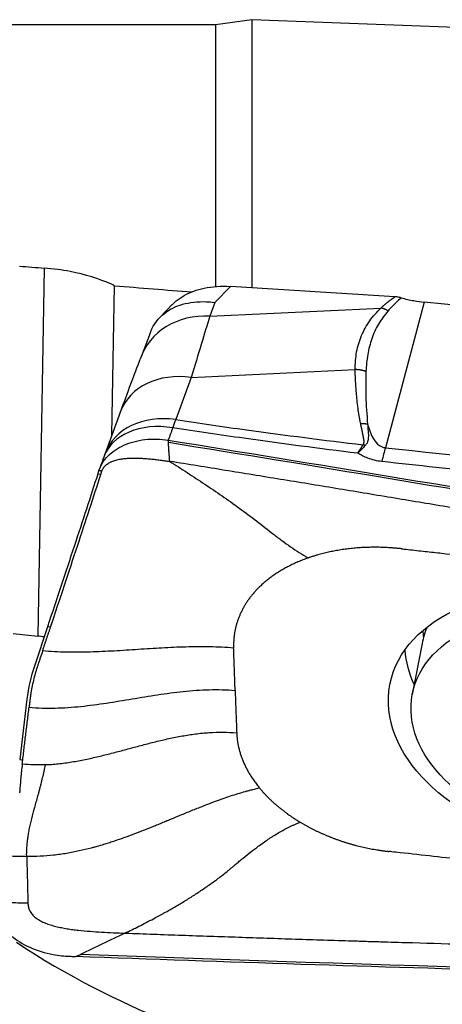
# Model space of a CAD drawing. Units: millimetres. Extents: x -15 to 97, y -44 to 54.
# Drawn here: x 22 to 29, y 10 to 26 of the extents above; entities that cross this region are included whole.
import ezdxf

# ---------------------------------------------------------------- set-up
doc = ezdxf.new("R2010")
doc.units = ezdxf.units.MM
doc.layers.add('1', color=4, linetype='CONTINUOUS')

msp = doc.modelspace()

# ---------------------------------------------------------------- linework, layer by layer
at = {"layer": '1'}
for p, q in [((26.221, 26.004), (25.637, 25.922)), ((39.693, 25.491), (26.221, 26.004)), ((26.221, 26.004), (26.221, 21.695)), ((25.637, 25.922), (0.5, 25.922)), ((25.637, 25.922), (25.637, 21.721)), ((22.879, 22.012), (22.774, 16.097)), ((23.968, 19.33), (24.011, 21.727)), ((25.626, 21.458), (25.874, 21.717)), ((28.521, 21.551), (25.874, 21.717)), ((24.937, 21.424), (24.737, 21.215)), ((25.626, 21.458), (25.541, 21.237)), ((25.541, 21.237), (28.295, 21.37)), ((28.994, 21.464), (28.368, 19.124)), ((32.46, 21.12), (28.994, 21.464)), ((24.582, 20.964), (24.437, 20.585)), ((25.244, 20.253), (27.881, 20.38)), ((25.244, 20.253), (24.994, 19.576)), ((24.108, 19.709), (23.858, 19.032)), ((23.739, 18.699), (23.757, 18.753)), ((23.789, 18.695), (23.739, 18.699)), ((22.931, 16.248), (22.72, 15.615)), ((22.981, 16.243), (22.931, 16.248)), ((22.378, 16.141), (22.774, 16.097)), ((28.957, 15.978), (28.801, 15.16)), ((22.6, 15.082), (22.484, 14.114)), ((22.484, 14.114), (22.533, 14.109))]:
    msp.add_line(p, q, dxfattribs=at)
at = {"layer": '1', "extrusion": (0, 0, -1)}
for centre, major_axis, ratio, start_param, end_param in [((71.702, 0.045), (183.882, -19.19), 0.094403, -1.851607, -1.849371), ((69.292, 0), (184.082, -19.221), 0.094485, -1.829182, -1.822211), ((27.471, 0.514), (112.262, -18.948), 0.158349, -1.62063, -1.494691), ((35.317, 28.979), (115.375, -2.484), 0.158938, 1.544377, 1.670316)]:
    msp.add_ellipse(centre, major_axis=major_axis, ratio=ratio, start_param=start_param, end_param=end_param, dxfattribs=at)
at = {"layer": '1'}
for centre, major_axis, ratio, start_param, end_param in [((25.543, 20.161), (-1.107, 0.424), 0.895837, -1.238364, 0.038036), ((25.22, 19.298), (-1.112, 0.41), 0.789576, -1.308275, -0.00001), ((24.97, 18.622), (-1.112, 0.41), 0.789576, -1.308275, -0.00001), ((24.95, 18.568), (-1.113, 0.406), 0.717987, -1.312063, 0.000246), ((28.307, 17.436), (0.214, 1.989), 0.111552, 0.568988, 0.753901), ((31.536, 15.484), (-2.578, 0.494), 0.67163, -0.158552, 0), ((31.624, 15.948), (2.632, -0.504), 0.67163, -2.994429, -2.932088), ((22.467, 14.496), (2.2, -0.039), 0.735921, 1.396602, 1.443971), ((31.57, 15.662), (2.868, -0.55), 0.67163, -2.968707, -2.688123)]:
    msp.add_ellipse(centre, major_axis=major_axis, ratio=ratio, start_param=start_param, end_param=end_param, dxfattribs=at)
for centre, major_axis in [((31.395, 14.751), (-2.954, 0.566)), ((31.379, 14.666), (-2.578, 0.494))]:
    msp.add_ellipse(centre, major_axis=major_axis, ratio=0.67163, dxfattribs=at)
for points, degree, knots in [([(24.011, 21.727), (23.994, 21.736), (23.976, 21.744), (23.763, 21.84), (23.536, 21.91), (23.162, 21.982), (23.021, 22.001), (22.879, 22.012)], 3, [0, 0, 0, 0, 0.054638, 0.054638, 0.66093, 0.66093, 1, 1, 1, 1]), ([(24.936, 21.423), (24.957, 21.445), (24.979, 21.466), (25.042, 21.517), (25.085, 21.546), (25.179, 21.598), (25.23, 21.621), (25.337, 21.66), (25.394, 21.676), (25.518, 21.702), (25.586, 21.711), (25.727, 21.721), (25.8, 21.722), (25.874, 21.717)], 3, [0, 0, 0, 0, 0.105483, 0.105483, 0.276208, 0.276208, 0.446932, 0.446932, 0.617656, 0.617656, 0.805471, 0.805471, 1, 1, 1, 1]), ([(28.295, 21.37), (28.363, 21.432), (28.439, 21.491), (28.48, 21.522), (28.521, 21.551)], 2, [0, 0, 0, 0.668586, 0.668586, 1, 1, 1]), ([(28.621, 21.534), (28.592, 21.507), (28.516, 21.438), (28.45, 21.367), (28.41, 21.324)], 3, [0, 0, 0, 0, 0.392245, 1, 1, 1, 1]), ([(28.621, 21.534), (28.611, 21.537), (28.6, 21.539), (28.578, 21.544), (28.567, 21.546), (28.544, 21.549), (28.533, 21.55), (28.521, 21.551)], 3, [0, 0, 0, 0, 0.319779, 0.319779, 0.657981, 0.657981, 1, 1, 1, 1]), ([(28.621, 21.534), (28.687, 21.516), (28.755, 21.5), (28.88, 21.478), (28.937, 21.47), (28.994, 21.464)], 3, [0, 0, 0, 0, 0.546746, 0.546746, 1, 1, 1, 1]), ([(24.593, 20.991), (24.64, 21.108), (24.716, 21.208), (24.895, 21.348), (24.994, 21.398), (25.22, 21.462), (25.35, 21.477), (25.527, 21.469), (25.569, 21.465), (25.617, 21.459), (25.621, 21.459), (25.626, 21.458)], 3, [0, 0, 0, 0, 0.329457, 0.329457, 0.608897, 0.608897, 0.901596, 0.901596, 0.989898, 0.989898, 1, 1, 1, 1]), ([(27.881, 20.38), (27.885, 20.478), (27.892, 20.673), (27.98, 20.932), (28.105, 21.168), (28.231, 21.303), (28.295, 21.37)], 3, [0, 0, 0, 0, 0.250921, 0.499517, 0.749176, 1, 1, 1, 1]), ([(28.41, 21.324), (28.355, 21.255), (28.244, 21.117), (28.145, 20.879), (28.075, 20.625), (28.061, 20.442), (28.055, 20.35)], 3, [0, 0, 0, 0, 0.25161, 0.502449, 0.751063, 1, 1, 1, 1]), ([(27.971, 19.507), (27.927, 19.706), (27.904, 19.975), (27.888, 20.152), (27.881, 20.38)], 2, [0, 0, 0, 0.5, 0.5, 1, 1, 1]), ([(28.055, 20.35), (28.052, 20.219), (28.046, 19.936), (28.069, 19.654), (28.082, 19.502)], 3, [0, 0, 0, 0, 0.464964, 1, 1, 1, 1]), ([(24.994, 19.576), (25.373, 19.519), (25.753, 19.464), (26.756, 19.326), (27.382, 19.246), (28.009, 19.172)], 3, [0, 0, 0, 0, 0.378901, 0.378901, 1, 1, 1, 1]), ([(28.009, 19.172), (28.016, 19.18), (28.022, 19.198), (28.024, 19.209), (28.026, 19.226), (28.022, 19.25), (28.02, 19.268), (28.016, 19.292), (28.014, 19.3), (28.007, 19.335), (27.997, 19.381), (27.989, 19.421), (27.977, 19.482), (27.971, 19.507)], 2, [0, 0, 0, 0.0625, 0.125, 0.125, 0.25, 0.25, 0.375, 0.375, 0.5, 0.5, 0.75, 0.75, 1, 1, 1]), ([(28.082, 19.502), (28.082, 19.489), (28.084, 19.461), (28.089, 19.405), (28.094, 19.347), (28.094, 19.286), (28.088, 19.241), (28.075, 19.197), (28.054, 19.173), (28.043, 19.16)], 3, [0, 0, 0, 0, 0.120301, 0.240353, 0.481351, 0.621307, 0.765745, 0.879587, 1, 1, 1, 1]), ([(28.082, 19.502), (28.104, 19.422), (28.131, 19.341), (28.202, 19.228), (28.229, 19.19), (28.285, 19.152), (28.299, 19.144), (28.328, 19.132), (28.343, 19.128), (28.361, 19.125), (28.364, 19.124), (28.368, 19.124)], 3, [0, 0, 0, 0, 0.569697, 0.569697, 0.843343, 0.843343, 0.921824, 0.921824, 0.986435, 0.986435, 1, 1, 1, 1]), ([(27.923, 19.035), (27.31, 19.11), (26.699, 19.19), (25.708, 19.33), (25.327, 19.386), (24.947, 19.445)], 3, [0, 0, 0, 0, 0.615029, 0.615029, 1, 1, 1, 1]), ([(23.757, 18.753), (23.784, 18.838), (23.834, 18.919), (23.971, 19.058), (24.059, 19.119), (24.261, 19.21), (24.377, 19.241), (24.619, 19.269), (24.748, 19.266), (24.875, 19.246)], 3, [0, 0, 0, 0, 0.250378, 0.250378, 0.500687, 0.500687, 0.752004, 0.752004, 1, 1, 1, 1]), ([(24.875, 19.246), (27.252, 18.864), (31.994, 18.078), (36.724, 17.244), (39.068, 16.819)], 3, [0, 0, 0, 0, 0.502264, 1, 1, 1, 1]), ([(24.876, 19.212), (24.876, 19.212), (24.876, 19.212), (24.876, 19.213), (24.876, 19.215), (24.876, 19.217), (24.876, 19.224), (24.875, 19.234), (24.875, 19.243), (24.875, 19.246)], 3, [0, 0, 0, 0, 0.003501, 0.033039, 0.092115, 0.15119, 0.210266, 0.682874, 1, 1, 1, 1]), ([(24.897, 18.904), (24.894, 18.954), (24.889, 19.03), (24.883, 19.112), (24.88, 19.156), (24.878, 19.183), (24.877, 19.2), (24.877, 19.207), (24.876, 19.209), (24.876, 19.21), (24.876, 19.211), (24.876, 19.212), (24.876, 19.212), (24.876, 19.212)], 3, [0, 0, 0, 0, 0.455708, 0.683562, 0.797489, 0.911416, 0.96838, 0.982621, 0.989741, 0.993302, 0.996862, 0.998642, 1, 1, 1, 1]), ([(28.311, 18.902), (28.232, 18.911), (28.155, 18.93), (28.027, 18.978), (27.973, 19.005), (27.923, 19.035)], 3, [0, 0, 0, 0, 0.549292, 0.549292, 1, 1, 1, 1]), ([(23.806, 18.749), (23.809, 18.757), (23.816, 18.774), (23.829, 18.798), (23.846, 18.821), (23.867, 18.843), (23.891, 18.863), (23.919, 18.881), (23.949, 18.896), (23.981, 18.91), (24.015, 18.921), (24.063, 18.934), (24.124, 18.945), (24.2, 18.954), (24.277, 18.958), (24.355, 18.958), (24.433, 18.956), (24.511, 18.951), (24.589, 18.945), (24.666, 18.937), (24.744, 18.927), (24.821, 18.916), (24.872, 18.908), (24.897, 18.904)], 3, [0, 0, 0, 0, 0.03125, 0.0625, 0.09375, 0.125, 0.15625, 0.1875, 0.21875, 0.25, 0.28125, 0.3125, 0.375, 0.4375, 0.5, 0.5625, 0.625, 0.6875, 0.75, 0.8125, 0.875, 0.9375, 1, 1, 1, 1]), ([(38.314, 16.618), (38.294, 16.621), (38.125, 16.652), (37.809, 16.709), (37.365, 16.788), (36.921, 16.867), (36.477, 16.946), (36.033, 17.025), (35.588, 17.104), (35.143, 17.182), (34.81, 17.24), (34.587, 17.279), (34.504, 17.294), (34.448, 17.304), (34.411, 17.31), (34.346, 17.321), (34.143, 17.357), (33.66, 17.441), (32.919, 17.569), (32.028, 17.722), (31.137, 17.874), (30.469, 17.987), (30.023, 18.062), (29.837, 18.093), (29.707, 18.115), (29.642, 18.126), (29.605, 18.132), (29.55, 18.141), (29.466, 18.155), (29.243, 18.192), (28.909, 18.248), (28.463, 18.322), (28.017, 18.396), (27.572, 18.47), (27.126, 18.543), (26.68, 18.616), (26.234, 18.688), (25.789, 18.761), (25.343, 18.833), (25.046, 18.88), (24.897, 18.904)], 3, [0, 0, 0, 0, 0.00458, 0.037761, 0.070941, 0.104122, 0.137303, 0.170483, 0.203664, 0.236845, 0.270025, 0.27832, 0.286616, 0.288689, 0.290763, 0.294911, 0.303206, 0.336387, 0.402748, 0.469109, 0.535471, 0.601832, 0.618422, 0.635013, 0.643308, 0.647455, 0.649529, 0.651603, 0.659898, 0.668193, 0.701374, 0.734555, 0.767735, 0.800916, 0.834097, 0.867277, 0.900458, 0.933639, 0.966819, 1, 1, 1, 1]), ([(24.897, 18.904), (24.992, 18.845), (25.18, 18.725), (25.461, 18.54), (25.74, 18.351), (26.018, 18.155), (26.294, 17.951), (26.52, 17.771), (26.702, 17.631), (26.841, 17.531), (26.981, 17.439), (27.076, 17.381), (27.123, 17.352)], 3, [0, 0, 0, 0, 0.124988, 0.249903, 0.374779, 0.499685, 0.624748, 0.749927, 0.812519, 0.875033, 0.937484, 1, 1, 1, 1]), ([(23.739, 18.699), (23.681, 18.52), (23.621, 18.333), (23.494, 17.946), (23.428, 17.745), (23.226, 17.131), (23.082, 16.699), (22.931, 16.248)], 3, [0, 0, 0, 0, 0.252153, 0.252153, 0.504304, 0.504304, 1, 1, 1, 1]), ([(22.981, 16.243), (23.134, 16.703), (23.278, 17.136), (23.548, 17.953), (23.673, 18.337), (23.789, 18.695)], 3, [0, 0, 0, 0, 0.5, 0.5, 1, 1, 1, 1]), ([(28.625, 17.501), (28.639, 17.499), (28.697, 17.493), (28.85, 17.476), (29.075, 17.451), (29.611, 17.392), (30.419, 17.303), (31.495, 17.184), (32.573, 17.065), (33.47, 16.966), (34.048, 16.903), (34.294, 16.876), (34.351, 16.869), (34.365, 16.868)], 3, [0, 0, 0, 0, 0.008512, 0.031912, 0.078712, 0.125511, 0.312709, 0.499906, 0.687104, 0.874302, 0.9679, 0.9913, 1, 1, 1, 1]), ([(22.852, 15.858), (22.84, 15.821), (22.821, 15.766), (22.8, 15.701), (22.787, 15.664), (22.778, 15.637), (22.772, 15.619), (22.77, 15.611)], 3, [0, 0, 0, 0, 0.447706, 0.671559, 0.783485, 0.895412, 1, 1, 1, 1]), ([(25.926, 15.904), (25.863, 15.909), (25.735, 15.918), (25.543, 15.924), (25.351, 15.925), (25.158, 15.922), (24.966, 15.915), (24.709, 15.902), (24.389, 15.881), (24.069, 15.86), (23.813, 15.847), (23.62, 15.84), (23.428, 15.836), (23.235, 15.837), (23.043, 15.844), (22.916, 15.852), (22.852, 15.858)], 3, [0, 0, 0, 0, 0.0625, 0.125, 0.1875, 0.25, 0.3125, 0.375, 0.5, 0.625, 0.6875, 0.75, 0.8125, 0.875, 0.9375, 1, 1, 1, 1]), ([(25.95, 15.223), (25.95, 15.237), (25.949, 15.258), (25.948, 15.287), (25.947, 15.308), (25.947, 15.329), (25.946, 15.358), (25.944, 15.407), (25.941, 15.478), (25.938, 15.563), (25.936, 15.634), (25.934, 15.684), (25.933, 15.712), (25.932, 15.733), (25.931, 15.755), (25.93, 15.783), (25.929, 15.833), (25.927, 15.875), (25.926, 15.904)], 3, [0, 0, 0, 0, 0.0625, 0.09375, 0.125, 0.15625, 0.1875, 0.25, 0.375, 0.5, 0.625, 0.6875, 0.71875, 0.75, 0.78125, 0.8125, 0.875, 1, 1, 1, 1]), ([(22.77, 15.611), (22.769, 15.61), (22.766, 15.6), (22.757, 15.572), (22.737, 15.507), (22.711, 15.413), (22.685, 15.299), (22.667, 15.203), (22.657, 15.136), (22.653, 15.1), (22.651, 15.084), (22.65, 15.078)], 3, [0, 0, 0, 0, 0.003498, 0.056857, 0.163575, 0.377012, 0.590448, 0.803884, 0.910602, 0.963961, 1, 1, 1, 1]), ([(22.635, 14.952), (22.704, 14.946), (22.843, 14.938), (23.052, 14.938), (23.261, 14.948), (23.469, 14.966), (23.676, 14.991), (23.951, 15.031), (24.293, 15.088), (24.634, 15.145), (24.909, 15.184), (25.116, 15.209), (25.324, 15.227), (25.533, 15.237), (25.743, 15.237), (25.881, 15.229), (25.95, 15.223)], 3, [0, 0, 0, 0, 0.0625, 0.125, 0.1875, 0.25, 0.3125, 0.375, 0.5, 0.625, 0.6875, 0.75, 0.8125, 0.875, 0.9375, 1, 1, 1, 1]), ([(22.65, 15.078), (22.649, 15.075), (22.648, 15.062), (22.645, 15.039), (22.641, 15), (22.637, 14.971), (22.635, 14.952)], 3, [0, 0, 0, 0, 0.07506, 0.306295, 0.53753, 1, 1, 1, 1]), ([(22.899, 14.03), (22.922, 14.031), (23.017, 14.036), (23.186, 14.053), (23.404, 14.087), (23.618, 14.13), (23.83, 14.18), (24.041, 14.234), (24.25, 14.29), (24.459, 14.346), (24.669, 14.4), (24.881, 14.45), (25.096, 14.493), (25.313, 14.527), (25.533, 14.548), (25.755, 14.555), (25.902, 14.549), (25.975, 14.542)], 3, [0, 0, 0, 0, 0.021072, 0.090995, 0.160919, 0.230842, 0.300766, 0.370689, 0.440612, 0.510536, 0.580459, 0.650383, 0.720306, 0.79023, 0.860153, 0.930077, 1, 1, 1, 1]), ([(22.525, 14.037), (22.516, 13.964), (22.505, 13.855), (22.494, 13.731), (22.488, 13.661), (22.486, 13.622), (22.484, 13.596), (22.483, 13.586), (22.483, 13.581), (22.483, 13.58)], 3, [0, 0, 0, 0, 0.467773, 0.701659, 0.818602, 0.935545, 0.964781, 0.994017, 1, 1, 1, 1]), ([(22.597, 12.557), (22.597, 12.564), (22.596, 12.575), (22.596, 12.587), (22.596, 12.594), (22.596, 12.605), (22.597, 12.621), (22.597, 12.664), (22.601, 12.728), (22.607, 12.789), (22.612, 12.825), (22.614, 12.839), (22.616, 12.857), (22.62, 12.879), (22.627, 12.922), (22.638, 12.987), (22.663, 13.103), (22.689, 13.206), (22.711, 13.288), (22.718, 13.315), (22.722, 13.328), (22.724, 13.336), (22.725, 13.34), (22.73, 13.357), (22.738, 13.388), (22.755, 13.449), (22.772, 13.511), (22.787, 13.563), (22.793, 13.585), (22.795, 13.593), (22.797, 13.601), (22.8, 13.611), (22.806, 13.635), (22.816, 13.672), (22.833, 13.737), (22.862, 13.855), (22.885, 13.959), (22.899, 14.03)], 3, [0, 0, 0, 0, 0.015625, 0.023438, 0.027344, 0.03125, 0.046875, 0.0625, 0.125, 0.1875, 0.195312, 0.203125, 0.21875, 0.234375, 0.25, 0.3125, 0.375, 0.5, 0.53125, 0.546875, 0.554688, 0.558594, 0.5625, 0.564453, 0.59375, 0.625, 0.6875, 0.71875, 0.726562, 0.730469, 0.734375, 0.742188, 0.75, 0.78125, 0.8125, 0.875, 1, 1, 1, 1]), ([(26.345, 13.653), (26.306, 13.645), (26.248, 13.631), (26.169, 13.611), (26.09, 13.59), (25.992, 13.561), (25.873, 13.523), (25.773, 13.489), (25.692, 13.46), (25.61, 13.43), (25.507, 13.392), (25.362, 13.335), (25.197, 13.269), (25.047, 13.207), (24.933, 13.159), (24.877, 13.136), (24.845, 13.123), (24.837, 13.119), (24.823, 13.114), (24.799, 13.104), (24.765, 13.09), (24.726, 13.074), (24.674, 13.052), (24.611, 13.027), (24.547, 13.001), (24.476, 12.973), (24.383, 12.937), (24.261, 12.89), (24.122, 12.84), (23.998, 12.798), (23.893, 12.764), (23.801, 12.736), (23.714, 12.71), (23.592, 12.678), (23.443, 12.642), (23.241, 12.602), (23.03, 12.573), (22.814, 12.556), (22.669, 12.555), (22.597, 12.557)], 3, [0, 0, 0, 0, 0.03125, 0.046875, 0.0625, 0.09375, 0.125, 0.15625, 0.171875, 0.1875, 0.21875, 0.25, 0.296875, 0.34375, 0.367188, 0.38916, 0.390625, 0.393555, 0.396484, 0.402344, 0.414062, 0.425781, 0.4375, 0.460938, 0.484375, 0.5, 0.53125, 0.578125, 0.625, 0.671875, 0.695312, 0.71875, 0.75, 0.765625, 0.8125, 0.859375, 0.90625, 0.953125, 1, 1, 1, 1]), ([(24.177, 11.323), (24.214, 11.341), (24.289, 11.377), (24.402, 11.433), (24.517, 11.492), (24.637, 11.554), (24.736, 11.607), (24.824, 11.656), (24.892, 11.694), (24.972, 11.739), (25.071, 11.797), (25.2, 11.876), (25.36, 11.978), (25.502, 12.074), (25.606, 12.149), (25.683, 12.206), (25.749, 12.257), (25.809, 12.304), (25.855, 12.342), (25.889, 12.37), (25.917, 12.393), (25.936, 12.409), (25.946, 12.418), (25.953, 12.424), (25.977, 12.444), (26.019, 12.48), (26.101, 12.547), (26.202, 12.628), (26.309, 12.709), (26.403, 12.777), (26.47, 12.823), (26.526, 12.86), (26.582, 12.895), (26.653, 12.939), (26.74, 12.987), (26.812, 13.024), (26.87, 13.051), (26.927, 13.077), (26.97, 13.094), (26.998, 13.105)], 3, [0, 0, 0, 0, 0.046875, 0.09375, 0.140625, 0.1875, 0.234375, 0.25, 0.28125, 0.304688, 0.328125, 0.375, 0.421875, 0.46875, 0.5, 0.515625, 0.539062, 0.5625, 0.574219, 0.585938, 0.597656, 0.603516, 0.606445, 0.609375, 0.61084, 0.632812, 0.65625, 0.703125, 0.75, 0.78125, 0.8125, 0.828125, 0.84375, 0.875, 0.90625, 0.9375, 0.953125, 0.96875, 1, 1, 1, 1]), ([(22.597, 12.557), (22.598, 12.514), (22.6, 12.43), (22.604, 12.302), (22.607, 12.175), (22.61, 12.047), (22.613, 11.941), (22.615, 11.867), (22.616, 11.83), (22.617, 11.812), (22.617, 11.805), (22.617, 11.803)], 3, [0, 0, 0, 0, 0.168876, 0.337753, 0.506629, 0.675505, 0.844382, 0.92882, 0.971039, 0.992148, 1, 1, 1, 1]), ([(34.165, 12.002), (34.151, 12.004), (34.093, 12.01), (33.94, 12.027), (33.715, 12.052), (33.179, 12.111), (32.371, 12.2), (31.295, 12.319), (30.217, 12.438), (29.32, 12.536), (28.742, 12.6), (28.496, 12.627), (28.439, 12.634), (28.425, 12.635)], 3, [0, 0, 0, 0, 0.008512, 0.031912, 0.078712, 0.125511, 0.312709, 0.499906, 0.687104, 0.874302, 0.9679, 0.9913, 1, 1, 1, 1]), ([(22.069, 11.784), (22.073, 11.695), (22.099, 11.604), (22.192, 11.435), (22.26, 11.353), (22.429, 11.21), (22.533, 11.146), (22.762, 11.044), (22.892, 11.004), (23.111, 10.964), (23.201, 10.954), (23.289, 10.951)], 3, [0, 0, 0, 0, 0.211978, 0.211978, 0.423815, 0.423815, 0.637985, 0.637985, 0.857532, 0.857532, 1, 1, 1, 1]), ([(22.617, 11.803), (22.573, 11.804), (22.486, 11.806), (22.355, 11.809), (22.246, 11.812), (22.169, 11.814), (22.135, 11.815), (22.122, 11.816), (22.12, 11.816), (22.118, 11.816), (22.118, 11.816), (22.118, 11.816)], 3, [0, 0, 0, 0, 0.262285, 0.52457, 0.786855, 0.917997, 0.983568, 0.991765, 0.995863, 0.999961, 1, 1, 1, 1]), ([(22.617, 11.803), (22.617, 11.802), (22.617, 11.799), (22.618, 11.774), (22.623, 11.74), (22.638, 11.699), (22.653, 11.669), (22.671, 11.64), (22.694, 11.612), (22.721, 11.586), (22.761, 11.554), (22.819, 11.518), (22.896, 11.483), (22.979, 11.454), (23.066, 11.43), (23.155, 11.41), (23.246, 11.394), (23.337, 11.38), (23.46, 11.365), (23.615, 11.351), (23.802, 11.339), (23.989, 11.33), (24.114, 11.325), (24.177, 11.323)], 3, [0, 0, 0, 0, 0.001588, 0.007789, 0.0574, 0.082205, 0.107011, 0.131816, 0.156621, 0.181426, 0.206232, 0.255842, 0.305453, 0.355063, 0.404674, 0.454284, 0.503895, 0.553505, 0.603116, 0.702337, 0.801558, 0.900779, 1, 1, 1, 1]), ([(24.177, 11.323), (24.198, 11.322), (24.37, 11.316), (24.695, 11.304), (25.151, 11.288), (25.608, 11.272), (26.064, 11.257), (26.521, 11.241), (26.977, 11.226), (27.434, 11.212), (27.777, 11.201), (28.005, 11.194), (28.091, 11.191), (28.148, 11.189), (28.186, 11.188), (28.253, 11.186), (28.462, 11.18), (28.958, 11.165), (29.72, 11.142), (30.635, 11.117), (31.55, 11.092), (32.237, 11.075), (32.695, 11.063), (32.885, 11.059), (33.019, 11.055), (33.086, 11.054), (33.124, 11.053), (33.181, 11.051), (33.267, 11.049), (33.496, 11.044), (33.839, 11.036), (34.297, 11.026), (34.755, 11.015), (35.213, 11.006), (35.671, 10.996), (36.129, 10.987), (36.587, 10.978), (37.045, 10.969), (37.503, 10.961), (37.808, 10.956), (37.961, 10.953)], 3, [0, 0, 0, 0, 0.00458, 0.037761, 0.070941, 0.104122, 0.137303, 0.170483, 0.203664, 0.236845, 0.270025, 0.27832, 0.286616, 0.288689, 0.290763, 0.294911, 0.303206, 0.336387, 0.402748, 0.469109, 0.535471, 0.601832, 0.618422, 0.635013, 0.643308, 0.647455, 0.649529, 0.651603, 0.659898, 0.668193, 0.701374, 0.734555, 0.767735, 0.800916, 0.834097, 0.867277, 0.900458, 0.933639, 0.966819, 1, 1, 1, 1]), ([(23.289, 10.951), (23.301, 10.951), (23.312, 10.95), (23.346, 10.949), (23.368, 10.948), (23.389, 10.947)], 3, [0, 0, 0, 0, 0.3432, 0.3432, 1, 1, 1, 1]), ([(23.389, 10.947), (23.402, 10.953), (23.417, 10.96), (23.437, 10.968), (23.447, 10.973), (23.454, 10.976), (23.458, 10.977), (23.46, 10.978), (23.461, 10.979)], 3, [0, 0, 0, 0, 0.507881, 0.67205, 0.836219, 0.918303, 0.959345, 1, 1, 1, 1]), ([(37.971, 10.548), (35.528, 10.59), (30.657, 10.699), (25.798, 10.857), (23.389, 10.947)], 3, [0, 0, 0, 0, 0.502264, 1, 1, 1, 1])]:
    msp.add_open_spline(points, degree=degree, knots=knots, dxfattribs=at)
for points, weights in [([(28.41, 21.324), (28.355, 21.358), (28.295, 21.37)], [1, 0.978834056176, 1]), ([(28.055, 20.35), (27.972, 20.38), (27.881, 20.38)], [1, 0.979108704054, 1]), ([(28.082, 19.502), (28.027, 19.51), (27.971, 19.507)], [1, 0.992077765997, 1]), ([(28.043, 19.16), (28.026, 19.167), (28.009, 19.172)], [1, 0.99944671495, 1])]:
    msp.add_rational_spline(points, weights, degree=2, dxfattribs=at)
for points, degree in [([(25.541, 21.237), (25.459, 20.964), (25.358, 20.632), (25.244, 20.253)], 3), ([(24.582, 20.964), (24.586, 20.973), (24.589, 20.982), (24.593, 20.991)], 3), ([(24.1, 19.684), (24.223, 20.02), (24.331, 20.308), (24.423, 20.547)], 3), ([(24.994, 19.576), (24.979, 19.535), (24.963, 19.491), (24.947, 19.445)], 3), ([(24.947, 19.445), (24.923, 19.379), (24.899, 19.312), (24.875, 19.246)], 3), ([(27.923, 19.035), (27.952, 19.081), (27.98, 19.126), (28.009, 19.172)], 3), ([(28.043, 19.16), (28.003, 19.118), (27.963, 19.077), (27.923, 19.035)], 3), ([(23.864, 19.048), (23.851, 19.014), (23.835, 18.968)], 2), ([(28.368, 19.124), (29.52, 19), (30.676, 18.886), (31.834, 18.78)], 3), ([(23.837, 18.974), (23.763, 18.772)], 1), ([(31.785, 18.544), (30.625, 18.655), (29.467, 18.774), (28.311, 18.902)], 3), ([(23.806, 18.749), (23.757, 18.753)], 1), ([(23.789, 18.695), (23.806, 18.749)], 1), ([(28.625, 17.501), (28.426, 17.522), (28.032, 17.526), (27.65, 17.488), (27.29, 17.41), (27.123, 17.352)], 2), ([(27.123, 17.352), (26.84, 17.253), (26.386, 16.954), (26.071, 16.575), (25.918, 16.137), (25.926, 15.904)], 2), ([(22.852, 15.858), (22.981, 16.243)], 1), ([(22.72, 15.615), (22.662, 15.442), (22.622, 15.263), (22.6, 15.082)], 3), ([(25.95, 15.223), (25.975, 14.542)], 1), ([(22.533, 14.109), (22.635, 14.952)], 1), ([(25.975, 14.542), (25.983, 14.316), (26.171, 13.864), (26.345, 13.653)], 2), ([(22.525, 14.037), (22.527, 14.061), (22.53, 14.085), (22.533, 14.109)], 3), ([(22.899, 14.03), (22.837, 14.027), (22.711, 14.026), (22.587, 14.032), (22.525, 14.037)], 3), ([(26.345, 13.653), (26.472, 13.499), (26.802, 13.223), (26.998, 13.105)], 2), ([(26.998, 13.105), (27.153, 13.012), (27.493, 12.858), (27.856, 12.738), (28.233, 12.656), (28.425, 12.635)], 2), ([(22.098, 12.57), (22.181, 12.568), (22.347, 12.563), (22.514, 12.559), (22.597, 12.557)], 3), ([(24.177, 11.323), (23.938, 11.208), (23.699, 11.093), (23.461, 10.979)], 3), ([(22.431, 11.175), (23.238, 10.637), (24.103, 10.213), (24.818, 9.919)], 3)]:
    msp.add_open_spline(points, degree=degree, dxfattribs=at)

doc.saveas('drawing.dxf')
